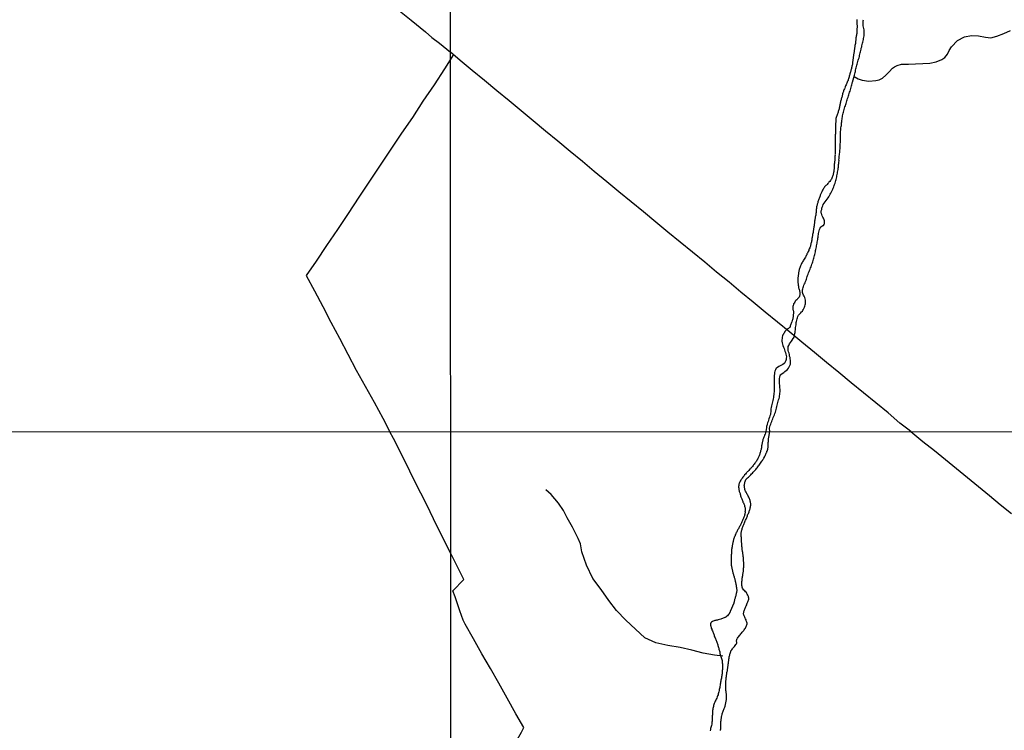
# Model space of a CAD drawing. Units: millimetres. Extents: x 190368 to 195186, y 1654891 to 1660437.
# Drawn here: x 194102 to 194379, y 1655364 to 1655564 of the extents above; entities that cross this region are included whole.
import ezdxf

# ---------------------------------------------------------------- set-up
doc = ezdxf.new("R2010")
doc.units = ezdxf.units.MM
for name, color, linetype in [('V-LOTE', 1, 'Continuous'), ('V-RIO', 71, 'Continuous'), ('V-VALETA', 173, 'Continuous'), ('X-LIMITE_1000', 7, 'Continuous')]:
    doc.layers.add(name, color=color, linetype=linetype)

msp = doc.modelspace()

# ---------------------------------------------------------------- linework, layer by layer
at = {"layer": 'V-LOTE'}
for points in [[(194208.1, 1655567.29), (194212.24, 1655563.98), (194216.29, 1655560.67), (194218.08, 1655559.05), (194220.19, 1655557.52), (194223.33, 1655554.96)], [(194224.14, 1655554.26), (194221.66, 1655550.31), (194218.7, 1655545.74), (194215.57, 1655541.22), (194212.61, 1655536.62), (194209.58, 1655532.22), (194206.58, 1655527.72), (194203.58, 1655523.22), (194200.58, 1655518.7), (194197.58, 1655514.18), (194194.58, 1655509.66), (194191.58, 1655505.14), (194188.5, 1655500.59), (194185.57, 1655496.21), (194182.83, 1655492.22), (194185.18, 1655487.89), (194187.46, 1655483.49), (194189.74, 1655479.09), (194192.11, 1655474.61), (194194.48, 1655470.13), (194196.83, 1655465.65), (194199.35, 1655461.15), (194201.85, 1655456.63), (194204.3, 1655452.11), (194206.26, 1655448.3)], [(194352.54, 1655448.37), (194351.67, 1655449.03), (194349.46, 1655450.77), (194346.11, 1655453.58), (194342.65, 1655456.42), (194339.19, 1655459.26), (194335.77, 1655462.1), (194332.27, 1655464.94), (194328.88, 1655467.78), (194325.46, 1655470.61), (194321.9, 1655473.44), (194318.55, 1655476.25), (194315.11, 1655479.06), (194311.67, 1655481.87), (194308.23, 1655484.68), (194304.83, 1655487.49), (194301.5, 1655490.3), (194298, 1655493.13), (194294.65, 1655495.94), (194291.23, 1655498.75), (194287.79, 1655501.56), (194284.35, 1655504.37), (194280.96, 1655507.21), (194277.48, 1655510.05), (194274, 1655512.89), (194270.52, 1655515.73), (194267.15, 1655518.56), (194263.67, 1655521.4), (194260.38, 1655524.24), (194256.92, 1655527.08), (194253.42, 1655529.92), (194250, 1655532.76), (194246.52, 1655535.62), (194243.15, 1655538.45), (194239.75, 1655541.29), (194236.31, 1655544.13), (194232.87, 1655546.97), (194229.43, 1655549.81), (194226.01, 1655552.65), (194223.33, 1655554.96)], [(194223.41, 1655414.13), (194219.61, 1655421.69), (194216.56, 1655427.95), (194213.43, 1655434.16), (194210.43, 1655440.35), (194207.35, 1655446.46), (194206.26, 1655448.3)], [(194352.54, 1655448.37), (194355.91, 1655445.54), (194359.13, 1655443.06), (194362.22, 1655440.52), (194365.31, 1655437.98), (194368.42, 1655435.44), (194371.53, 1655432.9), (194374.57, 1655430.42), (194377.55, 1655427.88), (194380.73, 1655425.36)], [(194223.93, 1655403.66), (194227.06, 1655406.85), (194224.76, 1655411.27), (194223.41, 1655414.13)], [(194223.45, 1655328.03), (194225.25, 1655331.11), (194227.6, 1655335.22), (194229.84, 1655339.33), (194232.08, 1655343.44), (194234.29, 1655347.53), (194236.5, 1655351.62), (194238.71, 1655355.71), (194240.92, 1655359.8), (194243.22, 1655363.89), (194243.9, 1655365.19), (194241.69, 1655369.02), (194239.23, 1655373.5), (194236.86, 1655377.65), (194234.49, 1655381.8), (194232.12, 1655385.95), (194229.8, 1655390.12), (194227.43, 1655394.27), (194226.86, 1655395.41), (194225.95, 1655398.03), (194224.6, 1655401.89), (194223.93, 1655403.66)]]:
    msp.add_lwpolyline(points, dxfattribs=at)
at = {"layer": 'V-RIO'}
for points in [[(194337.36, 1655564.16), (194337.38, 1655563.91), (194337.38, 1655563.69), (194337.38, 1655563.48), (194337.38, 1655563.22), (194337.38, 1655563.01), (194337.38, 1655562.75), (194337.42, 1655562.5), (194337.42, 1655562.28), (194337.42, 1655562.03), (194337.42, 1655561.81), (194337.38, 1655561.6), (194337.38, 1655561.34), (194337.38, 1655561.13), (194337.34, 1655560.87), (194337.32, 1655560.62), (194337.32, 1655560.4), (194337.32, 1655560.15), (194337.27, 1655559.93), (194337.25, 1655559.72), (194337.21, 1655559.46), (194337.19, 1655559.25), (194337.12, 1655558.99), (194337.12, 1655558.74), (194337.08, 1655558.52), (194337.06, 1655558.27), (194337.02, 1655558.05), (194337.02, 1655557.84), (194336.97, 1655557.58), (194336.95, 1655557.37), (194336.89, 1655557.11), (194336.84, 1655556.86), (194336.82, 1655556.64), (194336.78, 1655556.39), (194336.74, 1655556.17), (194336.72, 1655555.96), (194336.7, 1655555.7), (194336.65, 1655555.49), (194336.59, 1655555.23), (194336.57, 1655554.98), (194336.53, 1655554.76), (194336.48, 1655554.51), (194336.46, 1655554.29), (194336.44, 1655554.08), (194336.4, 1655553.82), (194336.35, 1655553.61), (194336.33, 1655553.35), (194336.31, 1655553.1), (194336.27, 1655552.88), (194336.23, 1655552.63), (194336.22, 1655552.41), (194336.18, 1655552.2), (194336.14, 1655551.98), (194336.12, 1655551.77), (194336.1, 1655551.51), (194336.03, 1655551.26), (194335.99, 1655551.04), (194335.93, 1655550.79), (194335.86, 1655550.57), (194335.82, 1655550.36), (194335.76, 1655550.1), (194335.71, 1655549.89), (194335.63, 1655549.63), (194335.54, 1655549.38), (194335.48, 1655549.16), (194335.41, 1655548.91), (194335.35, 1655548.69), (194335.29, 1655548.48), (194335.22, 1655548.22), (194335.16, 1655548.01), (194335.09, 1655547.75), (194335.09, 1655547.75), (194335.01, 1655547.5), (194334.96, 1655547.28), (194334.88, 1655547.03), (194334.77, 1655546.81), (194334.67, 1655546.51), (194334.56, 1655546.26), (194334.47, 1655546.02), (194334.37, 1655545.74), (194334.22, 1655545.47), (194334.09, 1655545.17), (194333.96, 1655544.87), (194333.85, 1655544.63), (194333.73, 1655544.38), (194333.66, 1655544.16), (194333.6, 1655543.91), (194333.53, 1655543.69), (194333.47, 1655543.48), (194333.38, 1655543.22), (194333.34, 1655543.01), (194333.28, 1655542.75), (194333.21, 1655542.5), (194333.13, 1655542.28), (194333.06, 1655542.03), (194333, 1655541.81), (194332.94, 1655541.6), (194332.87, 1655541.34), (194332.81, 1655541.13), (194332.74, 1655540.87), (194332.7, 1655540.62), (194332.66, 1655540.4), (194332.61, 1655540.15), (194332.57, 1655539.93), (194332.53, 1655539.72), (194332.49, 1655539.46), (194332.4, 1655539.25), (194332.36, 1655538.99), (194332.27, 1655538.74), (194332.23, 1655538.52), (194332.12, 1655538.27), (194332.08, 1655538.05), (194332.02, 1655537.84), (194331.89, 1655537.58), (194331.82, 1655537.37), (194331.76, 1655537.11), (194331.63, 1655536.86), (194331.59, 1655536.6), (194331.57, 1655536.51), (194331.52, 1655536.47), (194331.5, 1655536.39), (194331.5, 1655536.17), (194331.5, 1655535.96), (194331.46, 1655535.7), (194331.46, 1655535.49), (194331.42, 1655535.23), (194331.39, 1655534.98), (194331.37, 1655534.76), (194331.37, 1655534.51), (194331.37, 1655534.29), (194331.37, 1655534.08), (194331.35, 1655533.86), (194331.33, 1655533.65), (194331.33, 1655533.39), (194331.33, 1655533.14), (194331.33, 1655532.92), (194331.35, 1655532.67), (194331.33, 1655532.45), (194331.33, 1655532.24), (194331.33, 1655531.98), (194331.29, 1655531.77), (194331.29, 1655531.51), (194331.29, 1655531.26), (194331.29, 1655531.04), (194331.25, 1655530.79), (194331.25, 1655530.57), (194331.25, 1655530.36), (194331.23, 1655530.1), (194331.25, 1655529.89), (194331.25, 1655529.63), (194331.25, 1655529.38), (194331.29, 1655529.16), (194331.29, 1655528.91), (194331.29, 1655528.69), (194331.29, 1655528.48), (194331.29, 1655528.22), (194331.29, 1655528.01), (194331.29, 1655527.75), (194331.29, 1655527.5), (194331.25, 1655527.28), (194331.23, 1655527.03), (194331.23, 1655526.81), (194331.23, 1655526.6), (194331.23, 1655526.51), (194331.23, 1655526.34), (194331.22, 1655526.13), (194331.23, 1655525.87), (194331.2, 1655525.62), (194331.2, 1655525.4), (194331.2, 1655525.15), (194331.2, 1655524.93), (194331.16, 1655524.72), (194331.16, 1655524.72), (194331.14, 1655524.46), (194331.1, 1655524.25), (194331.08, 1655523.99), (194331.08, 1655523.74), (194331.03, 1655523.52), (194330.99, 1655523.27), (194330.97, 1655523.05), (194330.95, 1655522.84), (194330.95, 1655522.58), (194330.95, 1655522.37), (194330.95, 1655522.11), (194330.93, 1655521.86), (194330.88, 1655521.64), (194330.86, 1655521.39), (194330.82, 1655521.17), (194330.82, 1655520.96), (194330.76, 1655520.74), (194330.69, 1655520.53), (194330.61, 1655520.27), (194330.54, 1655520.02), (194330.46, 1655519.8), (194330.35, 1655519.55), (194330.22, 1655519.29), (194330.09, 1655519.1), (194329.94, 1655518.88), (194329.75, 1655518.65), (194329.54, 1655518.43), (194329.37, 1655518.24), (194329.2, 1655518.03), (194329, 1655517.81), (194328.83, 1655517.6), (194328.66, 1655517.45), (194328.51, 1655517.28), (194328.32, 1655517.09), (194328.19, 1655516.87), (194328.02, 1655516.66), (194327.89, 1655516.43), (194327.74, 1655516.15), (194327.64, 1655515.96), (194327.51, 1655515.74), (194327.42, 1655515.53), (194327.31, 1655515.32), (194327.19, 1655515), (194327.08, 1655514.8), (194327.02, 1655514.55), (194326.93, 1655514.33), (194326.87, 1655514.12), (194326.78, 1655513.86), (194326.67, 1655513.65), (194326.59, 1655513.39), (194326.5, 1655513.14), (194326.44, 1655512.92), (194326.4, 1655512.67), (194326.33, 1655512.45), (194326.27, 1655512.24), (194326.2, 1655511.98), (194326.14, 1655511.77), (194326.08, 1655511.51), (194326.03, 1655511.26), (194326.01, 1655511.04), (194325.95, 1655510.79), (194325.95, 1655510.57), (194325.95, 1655510.36), (194325.9, 1655510.1), (194325.9, 1655509.89), (194325.86, 1655509.63), (194325.82, 1655509.38), (194325.82, 1655509.16), (194325.78, 1655508.91), (194325.69, 1655508.69), (194325.69, 1655508.48), (194325.63, 1655508.22), (194325.56, 1655508.01), (194325.56, 1655507.75), (194325.52, 1655507.5), (194325.48, 1655507.28), (194325.48, 1655507.03), (194325.43, 1655506.81), (194325.39, 1655506.6), (194325.35, 1655506.34), (194325.35, 1655506.13), (194325.29, 1655505.87), (194325.26, 1655505.62), (194325.22, 1655505.4), (194325.22, 1655505.15), (194325.16, 1655504.93), (194325.14, 1655504.72), (194325.09, 1655504.46), (194325.07, 1655504.25), (194325.01, 1655503.99), (194324.96, 1655503.74), (194324.92, 1655503.52), (194324.88, 1655503.27), (194324.84, 1655503.05), (194324.79, 1655502.84), (194324.77, 1655502.58), (194324.71, 1655502.37), (194324.71, 1655502.11), (194324.67, 1655501.86), (194324.62, 1655501.64), (194324.62, 1655501.64), (194324.56, 1655501.39), (194324.49, 1655501.17), (194324.47, 1655500.96), (194324.37, 1655500.7), (194324.32, 1655500.49), (194324.24, 1655500.23), (194324.13, 1655499.98), (194324.02, 1655499.67), (194323.92, 1655499.46), (194323.85, 1655499.25), (194323.73, 1655498.99), (194323.6, 1655498.74), (194323.47, 1655498.45), (194323.36, 1655498.27), (194323.28, 1655498.05), (194323.15, 1655497.84), (194323.02, 1655497.58), (194322.91, 1655497.37), (194322.74, 1655497.05), (194322.59, 1655496.81), (194322.4, 1655496.53), (194322.25, 1655496.3), (194322.12, 1655496.06), (194322, 1655495.87), (194321.84, 1655495.62), (194321.72, 1655495.31), (194321.61, 1655495.1), (194321.53, 1655494.89), (194321.44, 1655494.63), (194321.33, 1655494.38), (194321.25, 1655494.16), (194321.2, 1655493.91), (194321.14, 1655493.69), (194321.12, 1655493.48), (194321.06, 1655493.22), (194321.03, 1655493.01), (194320.99, 1655492.75), (194320.95, 1655492.5), (194320.9, 1655492.28), (194320.86, 1655492.03), (194320.86, 1655491.81), (194320.84, 1655491.6), (194320.82, 1655491.34), (194320.8, 1655491.13), (194320.8, 1655490.87), (194320.82, 1655490.62), (194320.82, 1655490.4), (194320.84, 1655490.15), (194320.86, 1655489.93), (194320.86, 1655489.72), (194320.9, 1655489.46), (194320.95, 1655489.25), (194320.99, 1655488.99), (194321.03, 1655488.74), (194321.12, 1655488.52), (194321.16, 1655488.27), (194321.25, 1655488.05), (194321.29, 1655487.84), (194321.37, 1655487.62), (194321.37, 1655487.41), (194321.37, 1655487.2), (194321.37, 1655486.94), (194321.35, 1655486.73), (194321.31, 1655486.45), (194321.29, 1655486.41), (194321.16, 1655486.15), (194321.01, 1655485.96), (194320.84, 1655485.74), (194320.75, 1655485.63), (194320.65, 1655485.51), (194320.5, 1655485.38), (194320.26, 1655485.16), (194320.07, 1655484.97), (194319.92, 1655484.74), (194319.75, 1655484.44), (194319.62, 1655484.25), (194319.56, 1655483.99), (194319.49, 1655483.74), (194319.43, 1655483.52), (194319.37, 1655483.27), (194319.37, 1655483.05), (194319.39, 1655482.84), (194319.41, 1655482.71), (194319.43, 1655482.62), (194319.47, 1655482.5), (194319.47, 1655482.41), (194319.54, 1655482.15), (194319.54, 1655481.9), (194319.54, 1655481.68), (194319.54, 1655481.43), (194319.49, 1655481.21), (194319.49, 1655481), (194319.49, 1655480.74), (194319.47, 1655480.53), (194319.41, 1655480.27), (194319.41, 1655480.02), (194319.32, 1655479.8), (194319.24, 1655479.55), (194319.11, 1655479.23), (194318.98, 1655478.99), (194318.98, 1655478.99), (194318.9, 1655478.74), (194318.81, 1655478.52), (194318.77, 1655478.27), (194318.68, 1655478.05), (194318.64, 1655477.9), (194318.64, 1655477.82), (194318.58, 1655477.73), (194318.51, 1655477.64), (194318.38, 1655477.54), (194318.38, 1655477.51), (194318.28, 1655477.41), (194318.16, 1655477.31), (194317.84, 1655477.09), (194317.17, 1655476.43), (194316.93, 1655476.04), (194316.76, 1655475.81), (194316.76, 1655475.72), (194316.7, 1655475.66), (194316.57, 1655475.53), (194316.46, 1655475.27), (194316.37, 1655474.89), (194316.37, 1655474.5), (194316.33, 1655474.12), (194316.35, 1655473.74), (194316.39, 1655473.31), (194316.46, 1655472.92), (194316.57, 1655472.54), (194316.8, 1655472.11), (194316.93, 1655471.73), (194317.06, 1655471.34), (194317.19, 1655470.96), (194317.31, 1655470.57), (194317.44, 1655470.15), (194317.53, 1655469.76), (194317.57, 1655469.38), (194317.55, 1655468.95), (194317.53, 1655468.82), (194317.49, 1655468.56), (194317.44, 1655468.5), (194317.44, 1655468.41), (194317.44, 1655468.24), (194317.38, 1655468.2), (194317.38, 1655468.18), (194317.19, 1655467.8), (194317.12, 1655467.64), (194316.95, 1655467.47), (194316.57, 1655467.17), (194316.23, 1655467), (194315.82, 1655466.83), (194315.46, 1655466.64), (194315.11, 1655466.4), (194314.86, 1655466.23), (194314.73, 1655466.13), (194314.49, 1655465.74), (194314.35, 1655465.36), (194314.28, 1655464.97), (194314.22, 1655464.55), (194314.18, 1655464.16), (194314.15, 1655463.78), (194314.17, 1655463.39), (194314.18, 1655463.01), (194314.15, 1655462.62), (194314.13, 1655462.24), (194314.11, 1655461.86), (194314.11, 1655461.43), (194314.11, 1655461.04), (194314.13, 1655460.66), (194314.13, 1655460.27), (194314.13, 1655459.89), (194314.13, 1655459.5), (194314.07, 1655459.12), (194314.05, 1655458.74), (194313.96, 1655458.31), (194313.94, 1655457.92), (194313.83, 1655457.54), (194313.79, 1655457.11), (194313.7, 1655456.73), (194313.62, 1655456.34), (194313.51, 1655455.96), (194313.43, 1655455.57), (194313.32, 1655455.15), (194313.23, 1655454.76), (194313.21, 1655454.38), (194313.19, 1655453.95), (194313.15, 1655453.56), (194313.08, 1655453.18), (194312.96, 1655452.75), (194312.81, 1655452.37), (194312.7, 1655451.98), (194312.57, 1655451.6), (194312.47, 1655451.21), (194312.32, 1655450.79), (194312.17, 1655450.4), (194312.08, 1655450.02), (194312.08, 1655449.93), (194312.04, 1655449.84), (194312.04, 1655449.72), (194312.02, 1655449.63), (194312.04, 1655449.55), (194311.83, 1655448.35), (194311.6, 1655447.62), (194311.57, 1655447.53), (194311.55, 1655447.45), (194311.5, 1655447.43), (194311.48, 1655447.39), (194311.42, 1655447.17), (194311.33, 1655446.96), (194311.25, 1655446.75), (194311.16, 1655446.53), (194311.1, 1655446.32), (194311.01, 1655446.11), (194310.95, 1655445.89), (194310.88, 1655445.68), (194310.84, 1655445.47), (194310.8, 1655445.25), (194310.76, 1655445.04), (194310.71, 1655444.83), (194310.67, 1655444.61), (194310.63, 1655444.4), (194310.63, 1655444.19), (194310.61, 1655443.97), (194310.57, 1655443.76), (194310.5, 1655443.55), (194310.48, 1655443.33), (194310.42, 1655443.12), (194310.35, 1655442.91), (194310.29, 1655442.69), (194310.22, 1655442.44), (194310.16, 1655442.23), (194310.1, 1655442.01), (194310.03, 1655441.8), (194309.97, 1655441.59), (194309.86, 1655441.37), (194309.78, 1655441.16), (194309.67, 1655440.95), (194309.58, 1655440.73), (194309.52, 1655440.62), (194309.48, 1655440.56), (194309.46, 1655440.52), (194309.33, 1655440.31), (194309.16, 1655440.09), (194309.01, 1655439.88), (194308.88, 1655439.67), (194308.73, 1655439.47), (194308.54, 1655439.24), (194308.37, 1655438.98), (194308.22, 1655438.79), (194308.05, 1655438.53), (194307.84, 1655438.32), (194307.62, 1655438.09), (194307.47, 1655437.91), (194307.26, 1655437.68), (194307, 1655437.4), (194306.79, 1655437.19), (194306.62, 1655437.02), (194306.49, 1655436.85), (194306.3, 1655436.66), (194306.11, 1655436.42), (194305.87, 1655436.17), (194305.7, 1655435.95), (194305.55, 1655435.78), (194305.36, 1655435.53), (194305.21, 1655435.31), (194305.06, 1655435.1), (194304.93, 1655434.89), (194304.76, 1655434.67), (194304.64, 1655434.46), (194304.51, 1655434.25), (194304.42, 1655434.03), (194304.32, 1655433.82), (194304.27, 1655433.61), (194304.25, 1655433.39), (194304.23, 1655433.18), (194304.19, 1655432.97), (194304.19, 1655432.75), (194304.21, 1655432.5), (194304.23, 1655432.24), (194304.25, 1655432.03), (194304.29, 1655431.82), (194304.36, 1655431.56), (194304.44, 1655431.35), (194304.49, 1655431.13), (194304.57, 1655430.92), (194304.61, 1655430.71), (194304.66, 1655430.62), (194304.68, 1655430.49), (194304.74, 1655430.28), (194304.83, 1655430.07), (194304.89, 1655429.85), (194304.98, 1655429.64), (194305.06, 1655429.45), (194305.13, 1655429.17), (194305.23, 1655428.96), (194305.32, 1655428.75), (194305.4, 1655428.53), (194305.51, 1655428.34), (194305.62, 1655428.06), (194305.7, 1655427.85), (194305.79, 1655427.72), (194305.79, 1655427.59), (194305.79, 1655427.59), (194305.87, 1655427.38), (194305.94, 1655427.12), (194305.98, 1655426.91), (194305.98, 1655426.7), (194306.02, 1655426.44), (194306.02, 1655426.23), (194305.98, 1655426.01), (194305.96, 1655425.76), (194305.98, 1655425.69), (194305.98, 1655425.55), (194305.96, 1655425.33), (194305.94, 1655425.12), (194305.87, 1655424.91), (194305.81, 1655424.69), (194305.75, 1655424.48), (194305.66, 1655424.27), (194305.57, 1655424.05), (194305.49, 1655423.84), (194305.38, 1655423.63), (194305.3, 1655423.41), (194305.19, 1655423.2), (194305.11, 1655422.99), (194304.98, 1655422.77), (194304.89, 1655422.56), (194304.78, 1655422.35), (194304.68, 1655422.13), (194304.57, 1655421.92), (194304.47, 1655421.71), (194304.34, 1655421.49), (194304.23, 1655421.28), (194304.12, 1655421.07), (194303.97, 1655420.85), (194303.87, 1655420.64), (194303.76, 1655420.43), (194303.74, 1655420.36), (194303.72, 1655420.3), (194303.68, 1655420.21), (194303.57, 1655420), (194303.44, 1655419.79), (194303.36, 1655419.57), (194303.25, 1655419.36), (194303.19, 1655419.15), (194303.08, 1655418.93), (194302.97, 1655418.72), (194302.93, 1655418.51), (194302.84, 1655418.29), (194302.78, 1655418.08), (194302.72, 1655417.87), (194302.67, 1655417.65), (194302.61, 1655417.44), (194302.57, 1655417.23), (194302.52, 1655417.01), (194302.46, 1655416.8), (194302.44, 1655416.59), (194302.4, 1655416.37), (194302.35, 1655416.16), (194302.33, 1655415.95), (194302.29, 1655415.73), (194302.27, 1655415.48), (194302.25, 1655415.48), (194302.2, 1655415.27), (194302.2, 1655415.05), (194302.18, 1655414.84), (194302.16, 1655414.63), (194302.16, 1655414.41), (194302.16, 1655414.2), (194302.14, 1655413.99), (194302.12, 1655413.77), (194302.12, 1655413.56), (194302.12, 1655413.35), (194302.1, 1655413.13), (194302.08, 1655412.92), (194302.08, 1655412.71), (194302.08, 1655412.49), (194302.08, 1655412.28), (194302.08, 1655412.07), (194302.05, 1655411.85), (194302.05, 1655411.64), (194302.08, 1655411.43), (194302.08, 1655411.21), (194302.1, 1655411), (194302.12, 1655410.79), (194302.14, 1655410.57), (194302.18, 1655410.36), (194302.25, 1655410.15), (194302.29, 1655409.93), (194302.33, 1655409.72), (194302.4, 1655409.51), (194302.44, 1655409.29), (194302.5, 1655409.08), (194302.57, 1655408.87), (194302.59, 1655408.65), (194302.65, 1655408.44), (194302.72, 1655408.23), (194302.78, 1655408.01), (194302.84, 1655407.8), (194302.91, 1655407.59), (194302.97, 1655407.37), (194303.04, 1655407.16), (194303.08, 1655406.95), (194303.08, 1655406.95), (194303.14, 1655406.73), (194303.21, 1655406.52), (194303.25, 1655406.31), (194303.29, 1655406.09), (194303.33, 1655405.88), (194303.38, 1655405.67), (194303.42, 1655405.45), (194303.46, 1655405.24), (194303.48, 1655405.03), (194303.53, 1655404.81), (194303.59, 1655404.6), (194303.59, 1655404.39), (194303.59, 1655404.17), (194303.63, 1655403.96), (194303.65, 1655403.75), (194303.65, 1655403.68), (194303.63, 1655403.53), (194303.61, 1655403.32), (194303.57, 1655403.11), (194303.53, 1655402.89), (194303.48, 1655402.68), (194303.42, 1655402.47), (194303.38, 1655402.25), (194303.29, 1655402), (194303.23, 1655401.79), (194303.19, 1655401.57), (194303.14, 1655401.36), (194303.06, 1655401.15), (194303.02, 1655400.93), (194302.93, 1655400.72), (194302.89, 1655400.51), (194302.82, 1655400.29), (194302.8, 1655400.25), (194302.8, 1655400.12), (194301.85, 1655397.77), (194301.84, 1655397.73), (194301.74, 1655397.56), (194301.69, 1655397.52), (194301.67, 1655397.45), (194301.63, 1655397.37), (194301.56, 1655397.31), (194301.54, 1655397.26), (194301.48, 1655397.11), (194301.39, 1655397.05), (194301.35, 1655397), (194301.2, 1655396.84), (194301.01, 1655396.62), (194300.78, 1655396.41), (194300.57, 1655396.23), (194300.5, 1655396.22), (194300.5, 1655396.17), (194300.35, 1655396.13), (194300.1, 1655396), (194299.84, 1655395.92), (194299.63, 1655395.83), (194299.37, 1655395.72), (194299.18, 1655395.62), (194298.82, 1655395.53), (194298.48, 1655395.45), (194298.26, 1655395.4), (194298.01, 1655395.36), (194297.79, 1655395.32), (194297.54, 1655395.28), (194297.28, 1655395.19), (194297.07, 1655395.11), (194296.81, 1655394.98), (194296.6, 1655394.85), (194296.41, 1655394.64), (194296.36, 1655394.64), (194296.32, 1655394.36), (194296.28, 1655394.15), (194296.3, 1655393.89), (194296.3, 1655393.76), (194296.34, 1655393.76), (194296.38, 1655393.64), (194296.45, 1655393.38), (194296.51, 1655393.13), (194296.64, 1655392.87), (194296.7, 1655392.66), (194296.81, 1655392.4), (194296.92, 1655392.14), (194297.02, 1655391.89), (194297.11, 1655391.63), (194297.19, 1655391.42), (194297.28, 1655391.16), (194297.36, 1655390.91), (194297.45, 1655390.69), (194297.56, 1655390.44), (194297.66, 1655390.18), (194297.79, 1655389.93), (194297.9, 1655389.67), (194297.96, 1655389.46), (194298.04, 1655389.2), (194298.15, 1655388.94), (194298.22, 1655388.69), (194298.3, 1655388.43), (194298.37, 1655388.22), (194298.47, 1655387.96), (194298.54, 1655387.71), (194298.6, 1655387.49), (194298.6, 1655387.49), (194298.66, 1655387.24), (194298.73, 1655386.98), (194298.79, 1655386.73), (194298.86, 1655386.47), (194298.9, 1655386.26), (194298.94, 1655386), (194299.03, 1655385.75), (194299.55, 1655384.02), (194299.56, 1655383.78), (194299.56, 1655383.7), (194299.6, 1655383.4), (194299.65, 1655383.1), (194299.67, 1655382.76), (194299.69, 1655382.46), (194299.69, 1655382.12), (194299.65, 1655381.82), (194299.65, 1655381.52), (194299.6, 1655381.22), (194299.6, 1655380.93), (194299.58, 1655380.63), (194299.52, 1655380.33), (194299.47, 1655380.03), (194299.45, 1655379.73), (194299.39, 1655379.43), (194299.35, 1655379.13), (194299.3, 1655378.83), (194299.22, 1655378.54), (194299.2, 1655378.28), (194299.13, 1655377.98), (194299.07, 1655377.68), (194299.01, 1655377.38), (194298.99, 1655377.09), (194298.92, 1655376.79), (194298.88, 1655376.49), (194298.83, 1655376.19), (194298.75, 1655375.89), (194298.69, 1655375.59), (194298.6, 1655375.29), (194298.54, 1655375), (194298.47, 1655374.7), (194298.39, 1655374.4), (194298.26, 1655374.1), (194298.17, 1655373.8), (194298.04, 1655373.5), (194297.92, 1655373.2), (194297.75, 1655372.91), (194297.6, 1655372.61), (194297.47, 1655372.31), (194297.36, 1655372.01), (194297.23, 1655371.71), (194297.17, 1655371.41), (194297.13, 1655371.11), (194297.04, 1655370.82), (194296.98, 1655370.56), (194296.94, 1655370.26), (194296.87, 1655369.96), (194296.85, 1655369.66), (194296.81, 1655369.36), (194296.81, 1655369.07), (194296.81, 1655368.77), (194296.76, 1655368.47), (194296.76, 1655368.17), (194296.76, 1655367.87), (194296.74, 1655367.57), (194296.74, 1655367.27), (194296.72, 1655366.98), (194296.7, 1655366.72), (194296.68, 1655366.42), (194296.62, 1655366.12), (194296.57, 1655365.82), (194296.49, 1655365.53), (194296.42, 1655365.23), (194296.32, 1655364.93), (194296.25, 1655364.63), (194296.19, 1655364.33)], [(194299.13, 1655364.37), (194299.13, 1655364.59), (194299.18, 1655364.84), (194299.18, 1655365.06), (194299.18, 1655365.06), (194299.18, 1655365.31), (194299.18, 1655365.57), (194299.18, 1655365.78), (194299.18, 1655366.04), (194299.2, 1655366.25), (194299.2, 1655366.46), (194299.2, 1655366.72), (194299.22, 1655366.93), (194299.24, 1655367.15), (194299.28, 1655367.4), (194299.3, 1655367.62), (194299.37, 1655367.87), (194299.41, 1655368.13), (194299.39, 1655368.34), (194299.47, 1655368.55), (194299.52, 1655368.85), (194299.6, 1655369.07), (194299.67, 1655369.32), (194299.75, 1655369.54), (194299.86, 1655369.79), (194299.92, 1655370.05), (194300.01, 1655370.26), (194300.11, 1655370.52), (194300.2, 1655370.73), (194300.28, 1655370.94), (194300.37, 1655371.2), (194300.41, 1655371.41), (194300.5, 1655371.63), (194300.54, 1655371.88), (194300.6, 1655372.09), (194300.63, 1655372.31), (194300.67, 1655372.56), (194300.69, 1655372.78), (194300.73, 1655373.03), (194300.75, 1655373.29), (194300.75, 1655373.5), (194300.77, 1655373.76), (194300.75, 1655373.97), (194300.75, 1655374.19), (194300.75, 1655374.44), (194300.73, 1655374.65), (194300.69, 1655374.87), (194300.67, 1655375.12), (194300.65, 1655375.34), (194300.63, 1655375.59), (194300.63, 1655375.85), (194300.6, 1655376.06), (194300.58, 1655376.32), (194300.58, 1655376.53), (194300.58, 1655376.74), (194300.56, 1655377), (194300.56, 1655377.21), (194300.56, 1655377.43), (194300.58, 1655377.68), (194300.6, 1655377.9), (194300.58, 1655378.15), (194300.63, 1655378.41), (194300.65, 1655378.62), (194300.65, 1655378.88), (194300.69, 1655379.09), (194300.71, 1655379.3), (194300.75, 1655379.56), (194300.77, 1655379.77), (194300.82, 1655379.99), (194300.84, 1655380.24), (194300.88, 1655380.46), (194300.9, 1655380.71), (194300.97, 1655380.97), (194301.01, 1655381.18), (194301.03, 1655381.44), (194301.07, 1655381.65), (194301.1, 1655381.75), (194301.14, 1655381.86), (194301.16, 1655382.12), (194301.18, 1655382.33), (194301.2, 1655382.55), (194301.22, 1655382.8), (194301.24, 1655383.02), (194301.31, 1655383.27), (194301.35, 1655383.53), (194301.37, 1655383.74), (194301.39, 1655384), (194301.41, 1655384.21), (194301.46, 1655384.42), (194301.5, 1655384.68), (194301.54, 1655384.89), (194301.56, 1655385.11), (194301.63, 1655385.36), (194301.67, 1655385.57), (194301.69, 1655385.79), (194301.76, 1655386.04), (194301.97, 1655386.6), (194301.97, 1655386.66), (194302.01, 1655386.77), (194302.12, 1655386.81), (194302.12, 1655386.9), (194302.18, 1655386.94), (194302.2, 1655386.96), (194302.23, 1655387), (194302.25, 1655387.03), (194302.25, 1655387.03), (194302.42, 1655387.28), (194302.59, 1655387.47), (194302.8, 1655387.75), (194303.02, 1655387.98), (194303.21, 1655388.26), (194303.42, 1655388.52), (194303.57, 1655388.73), (194303.59, 1655388.86), (194303.63, 1655388.94), (194303.63, 1655389.2), (194303.61, 1655389.41), (194303.61, 1655389.63), (194303.63, 1655389.88), (194303.68, 1655389.99), (194303.7, 1655390.01), (194303.74, 1655390.1), (194303.87, 1655390.35), (194304.04, 1655390.61), (194304.21, 1655390.82), (194304.42, 1655391.08), (194304.61, 1655391.29), (194304.81, 1655391.5), (194305.02, 1655391.76), (194305.21, 1655391.97), (194305.4, 1655392.19), (194305.6, 1655392.44), (194305.75, 1655392.66), (194305.89, 1655392.91), (194306.09, 1655393.17), (194306.21, 1655393.38), (194306.34, 1655393.64), (194306.41, 1655393.85), (194306.49, 1655394.06), (194306.53, 1655394.32), (194306.53, 1655394.53), (194306.53, 1655394.64), (194306.47, 1655394.75), (194306.49, 1655394.83), (194306.45, 1655394.83), (194306.41, 1655395), (194306.32, 1655395.22), (194306.26, 1655395.47), (194306.15, 1655395.73), (194306.06, 1655395.94), (194305.92, 1655396.2), (194305.81, 1655396.41), (194305.7, 1655396.62), (194305.62, 1655396.88), (194305.57, 1655397.09), (194305.57, 1655397.31), (194305.62, 1655397.56), (194305.68, 1655397.78), (194305.75, 1655398.03), (194305.85, 1655398.29), (194305.94, 1655398.5), (194306.02, 1655398.76), (194306.13, 1655398.97), (194306.24, 1655399.18), (194306.34, 1655399.44), (194306.45, 1655399.65), (194306.51, 1655399.87), (194306.62, 1655400.12), (194306.7, 1655400.33), (194306.79, 1655400.55), (194306.87, 1655400.8), (194306.94, 1655401.02), (194307, 1655401.27), (194307, 1655401.53), (194307, 1655401.74), (194306.96, 1655401.78), (194306.94, 1655401.93), (194306.92, 1655402), (194306.83, 1655402.21), (194306.75, 1655402.42), (194306.6, 1655402.68), (194306.49, 1655402.89), (194306.36, 1655403.11), (194306.15, 1655403.34), (194305.89, 1655403.6), (194305.66, 1655403.83), (194305.47, 1655404.07), (194305.3, 1655404.39), (194305.19, 1655404.64), (194305.13, 1655404.86), (194305.06, 1655405.11), (194305.04, 1655405.37), (194305.06, 1655405.58), (194305.06, 1655405.84), (194305.08, 1655406.05), (194305.11, 1655406.26), (194305.13, 1655406.52), (194305.15, 1655406.73), (194305.19, 1655406.95), (194305.21, 1655407.2), (194305.25, 1655407.42), (194305.28, 1655407.67), (194305.34, 1655407.93), (194305.36, 1655408.14), (194305.4, 1655408.4), (194305.47, 1655408.61), (194305.47, 1655408.61), (194305.47, 1655408.82), (194305.51, 1655409.08), (194305.55, 1655409.29), (194305.55, 1655409.51), (194305.55, 1655409.76), (194305.55, 1655409.98), (194305.6, 1655410.23), (194305.6, 1655410.49), (194305.6, 1655410.7), (194305.6, 1655410.96), (194305.6, 1655411.17), (194305.6, 1655411.38), (194305.6, 1655411.64), (194305.58, 1655411.85), (194305.55, 1655412.07), (194305.55, 1655412.32), (194305.55, 1655412.53), (194305.53, 1655412.75), (194305.53, 1655413), (194305.49, 1655413.22), (194305.47, 1655413.47), (194305.42, 1655413.73), (194305.4, 1655413.94), (194305.36, 1655414.2), (194305.34, 1655414.41), (194305.3, 1655414.63), (194305.23, 1655414.88), (194305.21, 1655415.09), (194305.19, 1655415.31), (194305.15, 1655415.56), (194305.13, 1655415.78), (194305.11, 1655416.03), (194305.08, 1655416.29), (194305.08, 1655416.5), (194305.04, 1655416.76), (194305.04, 1655416.97), (194305.02, 1655417.18), (194305.02, 1655417.44), (194304.98, 1655417.65), (194304.98, 1655417.87), (194304.96, 1655418.12), (194304.96, 1655418.34), (194304.94, 1655418.59), (194304.89, 1655418.85), (194304.87, 1655419.06), (194304.85, 1655419.32), (194304.87, 1655419.53), (194304.87, 1655419.74), (194304.91, 1655420), (194304.96, 1655420.21), (194305, 1655420.43), (194305.04, 1655420.68), (194305.13, 1655420.9), (194305.21, 1655421.15), (194305.3, 1655421.41), (194305.38, 1655421.62), (194305.49, 1655421.88), (194305.55, 1655422.09), (194305.66, 1655422.3), (194305.77, 1655422.56), (194305.85, 1655422.77), (194305.94, 1655422.99), (194306.06, 1655423.24), (194306.15, 1655423.46), (194306.28, 1655423.71), (194306.36, 1655423.97), (194306.45, 1655424.18), (194306.56, 1655424.44), (194306.64, 1655424.65), (194306.7, 1655424.86), (194306.79, 1655425.12), (194306.92, 1655425.33), (194307, 1655425.55), (194307.13, 1655425.8), (194307.17, 1655426.01), (194307.26, 1655426.23), (194307.34, 1655426.48), (194307.39, 1655426.7), (194307.45, 1655426.95), (194307.49, 1655427.21), (194307.51, 1655427.42), (194307.56, 1655427.68), (194307.56, 1655427.89), (194307.56, 1655428.11), (194307.51, 1655428.36), (194307.49, 1655428.57), (194307.45, 1655428.79), (194307.39, 1655429.04), (194307.32, 1655429.26), (194307.22, 1655429.51), (194307.11, 1655429.77), (194307, 1655429.98), (194306.87, 1655430.24), (194306.75, 1655430.45), (194306.62, 1655430.66), (194306.49, 1655430.92), (194306.36, 1655431.13), (194306.26, 1655431.35), (194306.15, 1655431.6), (194306.04, 1655431.82), (194306.04, 1655431.82), (194305.96, 1655432.07), (194305.89, 1655432.33), (194305.85, 1655432.54), (194305.79, 1655432.8), (194305.79, 1655433.01), (194305.77, 1655433.22), (194305.79, 1655433.48), (194305.83, 1655433.69), (194305.89, 1655433.91), (194305.94, 1655434.16), (194305.98, 1655434.38), (194306.11, 1655434.63), (194306.24, 1655434.89), (194306.28, 1655434.97), (194306.36, 1655435.01), (194306.41, 1655435.06), (194306.43, 1655435.08), (194306.68, 1655435.35), (194306.92, 1655435.59), (194307.2, 1655435.85), (194307.39, 1655436.06), (194307.56, 1655436.23), (194307.81, 1655436.51), (194308.05, 1655436.72), (194308.24, 1655436.96), (194308.5, 1655437.21), (194308.73, 1655437.47), (194308.99, 1655437.72), (194309.24, 1655438), (194309.39, 1655438.22), (194309.58, 1655438.43), (194309.8, 1655438.73), (194309.97, 1655438.94), (194310.14, 1655439.17), (194310.35, 1655439.47), (194310.52, 1655439.75), (194310.67, 1655440.01), (194310.84, 1655440.22), (194311.01, 1655440.48), (194311.14, 1655440.69), (194311.23, 1655440.9), (194311.4, 1655441.16), (194311.48, 1655441.37), (194311.61, 1655441.59), (194311.74, 1655441.84), (194311.82, 1655442.05), (194311.93, 1655442.27), (194311.95, 1655442.33), (194311.99, 1655442.48), (194312.02, 1655442.52), (194312.08, 1655442.58), (194312.12, 1655442.74), (194312.14, 1655442.82), (194312.16, 1655442.84), (194312.16, 1655442.93), (194312.21, 1655442.95), (194312.25, 1655442.99), (194312.29, 1655443.25), (194312.34, 1655443.33), (194312.36, 1655443.39), (194312.38, 1655443.46), (194312.42, 1655443.72), (194312.44, 1655443.93), (194312.49, 1655444.14), (194312.49, 1655444.4), (194312.49, 1655444.61), (194312.49, 1655444.83), (194312.51, 1655445.08), (194312.51, 1655445.3), (194312.55, 1655445.55), (194312.55, 1655445.81), (194312.57, 1655446.02), (194312.59, 1655446.28), (194312.61, 1655446.49), (194312.63, 1655446.7), (194312.65, 1655446.82), (194312.91, 1655448.35), (194312.85, 1655449.33), (194312.96, 1655449.72), (194313.06, 1655450.06), (194313.21, 1655450.44), (194313.34, 1655450.83), (194313.47, 1655451.21), (194313.62, 1655451.6), (194313.75, 1655451.94), (194313.92, 1655452.33), (194314.09, 1655452.71), (194314.22, 1655453.09), (194314.37, 1655453.48), (194314.49, 1655453.82), (194314.6, 1655454.21), (194314.71, 1655454.59), (194314.77, 1655454.97), (194314.88, 1655455.36), (194314.96, 1655455.74), (194315.07, 1655456.13), (194315.2, 1655456.51), (194315.31, 1655456.86), (194315.41, 1655457.24), (194315.54, 1655457.62), (194315.54, 1655457.62), (194315.61, 1655458.01), (194315.67, 1655458.39), (194315.71, 1655458.74), (194315.73, 1655459.12), (194315.8, 1655459.5), (194315.8, 1655459.89), (194315.8, 1655460.27), (194315.78, 1655460.66), (194315.73, 1655461.04), (194315.71, 1655461.43), (194315.65, 1655461.81), (194315.61, 1655462.2), (194315.61, 1655462.54), (194315.63, 1655462.92), (194315.67, 1655463.31), (194315.76, 1655463.69), (194315.84, 1655464.08), (194315.9, 1655464.21), (194315.95, 1655464.21), (194315.97, 1655464.39), (194316.03, 1655464.39), (194316.06, 1655464.44), (194316.44, 1655464.69), (194316.83, 1655464.93), (194317.17, 1655465.21), (194317.49, 1655465.51), (194317.89, 1655465.83), (194318.17, 1655466.17), (194318.41, 1655466.56), (194318.58, 1655466.9), (194318.71, 1655467.28), (194318.75, 1655467.51), (194318.77, 1655467.67), (194318.77, 1655468.05), (194318.73, 1655468.44), (194318.64, 1655468.82), (194318.6, 1655469.21), (194318.49, 1655469.59), (194318.43, 1655469.97), (194318.34, 1655470.36), (194318.21, 1655470.74), (194318.1, 1655471.13), (194318.04, 1655471.51), (194318.04, 1655471.86), (194318.11, 1655472.24), (194318.23, 1655472.58), (194318.43, 1655472.97), (194318.7, 1655473.37), (194319.05, 1655473.8), (194319.22, 1655474.01), (194319.3, 1655474.14), (194319.34, 1655474.19), (194319.78, 1655474.89), (194319.99, 1655475.87), (194320.05, 1655476.21), (194320.07, 1655476.56), (194320.12, 1655476.9), (194320.18, 1655477.24), (194320.18, 1655477.62), (194320.24, 1655477.97), (194320.29, 1655478.31), (194320.31, 1655478.65), (194320.37, 1655478.99), (194320.43, 1655479.33), (194320.48, 1655479.68), (194320.59, 1655480.02), (194320.69, 1655480.36), (194320.78, 1655480.7), (194321.01, 1655481.06), (194321.37, 1655481.43), (194321.61, 1655481.71), (194321.86, 1655481.96), (194322, 1655482.09), (194322.16, 1655482.21), (194322.15, 1655482.24), (194322.34, 1655482.58), (194322.49, 1655482.92), (194322.64, 1655483.27), (194322.79, 1655483.61), (194322.85, 1655483.95), (194322.91, 1655484.29), (194322.91, 1655484.63), (194322.94, 1655484.98), (194322.96, 1655485.1), (194322.96, 1655485.29), (194322.96, 1655485.32), (194322.85, 1655485.66), (194322.74, 1655486), (194322.53, 1655486.39), (194322.38, 1655486.73), (194322.23, 1655487.11), (194322.21, 1655487.17), (194322.19, 1655487.2), (194322.14, 1655487.33), (194322.14, 1655487.45), (194322.14, 1655487.8), (194322.14, 1655488.14), (194322.19, 1655488.48), (194322.27, 1655488.82), (194322.38, 1655489.16), (194322.38, 1655489.16), (194322.51, 1655489.51), (194322.68, 1655489.85), (194322.85, 1655490.19), (194322.98, 1655490.53), (194323.13, 1655490.87), (194323.22, 1655491.21), (194323.32, 1655491.56), (194323.45, 1655491.9), (194323.53, 1655492.24), (194323.71, 1655492.62), (194323.83, 1655492.97), (194323.96, 1655493.31), (194324.11, 1655493.65), (194324.24, 1655493.99), (194324.39, 1655494.33), (194324.52, 1655494.68), (194324.65, 1655495.02), (194324.75, 1655495.36), (194324.88, 1655495.74), (194324.99, 1655496.09), (194325.09, 1655496.43), (194325.2, 1655496.77), (194325.31, 1655497.11), (194325.39, 1655497.45), (194325.52, 1655497.8), (194325.59, 1655498.14), (194325.65, 1655498.48), (194325.71, 1655498.86), (194325.78, 1655499.21), (194325.86, 1655499.55), (194325.93, 1655499.89), (194325.99, 1655500.23), (194326.03, 1655500.57), (194326.12, 1655500.92), (194326.18, 1655501.26), (194326.25, 1655501.6), (194326.31, 1655501.98), (194326.37, 1655502.33), (194326.44, 1655502.67), (194326.5, 1655503.01), (194326.53, 1655503.35), (194326.59, 1655503.69), (194326.63, 1655504.04), (194326.7, 1655504.38), (194326.76, 1655504.72), (194326.87, 1655505.1), (194327.02, 1655505.53), (194327.1, 1655505.66), (194327.15, 1655505.74), (194327.21, 1655505.81), (194327.23, 1655505.85), (194327.55, 1655506.06), (194327.59, 1655506.08), (194327.7, 1655506.12), (194327.83, 1655506.21), (194327.92, 1655506.21), (194327.96, 1655506.3), (194328.07, 1655506.34), (194328.13, 1655506.51), (194328.15, 1655506.51), (194328.17, 1655506.62), (194328.26, 1655506.68), (194328.26, 1655506.86), (194328.3, 1655506.9), (194328.3, 1655507.02), (194328.32, 1655507.2), (194328.3, 1655507.54), (194328.17, 1655507.88), (194328, 1655508.27), (194327.83, 1655508.61), (194327.66, 1655508.99), (194327.51, 1655509.33), (194327.42, 1655509.68), (194327.38, 1655509.76), (194327.36, 1655509.84), (194327.36, 1655510.02), (194327.38, 1655510.36), (194327.49, 1655510.74), (194327.57, 1655511.09), (194327.64, 1655511.43), (194327.77, 1655511.77), (194327.91, 1655512.17), (194328.19, 1655512.56), (194328.45, 1655512.88), (194328.77, 1655513.3), (194329.07, 1655513.67), (194329.28, 1655513.99), (194329.52, 1655514.33), (194329.73, 1655514.68), (194329.9, 1655515.02), (194330.07, 1655515.36), (194330.24, 1655515.74), (194330.41, 1655516.09), (194330.59, 1655516.43), (194330.73, 1655516.77), (194330.86, 1655517.11), (194330.99, 1655517.45), (194331.12, 1655517.8), (194331.25, 1655518.14), (194331.37, 1655518.48), (194331.37, 1655518.48), (194331.5, 1655518.86), (194331.53, 1655519.21), (194331.61, 1655519.55), (194331.72, 1655519.89), (194331.78, 1655520.23), (194331.84, 1655520.57), (194331.91, 1655520.92), (194331.97, 1655521.26), (194332.02, 1655521.6), (194332.1, 1655521.98), (194332.12, 1655522.33), (194332.17, 1655522.67), (194332.23, 1655523.01), (194332.25, 1655523.35), (194332.3, 1655523.69), (194332.32, 1655524.04), (194332.36, 1655524.38), (194332.32, 1655524.72), (194332.38, 1655525.06), (194332.42, 1655525.4), (194332.44, 1655525.75), (194332.49, 1655526.09), (194332.51, 1655526.43), (194332.55, 1655526.77), (194332.57, 1655527.11), (194332.61, 1655527.45), (194332.66, 1655527.8), (194332.7, 1655528.14), (194332.7, 1655528.48), (194332.7, 1655528.86), (194332.72, 1655529.21), (194332.74, 1655529.59), (194332.74, 1655529.93), (194332.77, 1655530.28), (194332.76, 1655530.62), (194332.74, 1655530.96), (194332.74, 1655531.3), (194332.79, 1655531.64), (194332.79, 1655531.98), (194332.79, 1655532.33), (194332.79, 1655532.67), (194332.85, 1655533.01), (194332.91, 1655533.35), (194332.91, 1655533.69), (194332.98, 1655534.04), (194333.02, 1655534.38), (194333.04, 1655534.72), (194333.08, 1655535.06), (194333.13, 1655535.4), (194333.17, 1655535.75), (194333.24, 1655536.09), (194333.28, 1655536.43), (194333.3, 1655536.77), (194333.38, 1655537.11), (194333.45, 1655537.45), (194333.51, 1655537.8), (194333.62, 1655538.14), (194333.71, 1655538.48), (194333.81, 1655538.86), (194333.92, 1655539.21), (194334.02, 1655539.55), (194334.13, 1655539.89), (194334.26, 1655540.23), (194334.39, 1655540.57), (194334.49, 1655540.92), (194334.58, 1655541.26), (194334.67, 1655541.6), (194334.77, 1655541.98), (194334.88, 1655542.33), (194335.01, 1655542.67), (194335.14, 1655543.01), (194335.24, 1655543.35), (194335.33, 1655543.69), (194335.46, 1655544.04), (194335.54, 1655544.38), (194335.65, 1655544.72), (194335.76, 1655545.1), (194335.84, 1655545.45), (194335.93, 1655545.79), (194336.01, 1655546.13), (194336.03, 1655546.24), (194336.04, 1655546.26), (194336.08, 1655546.38), (194336.1, 1655546.52), (194336.7, 1655548.52), (194336.76, 1655548.87), (194336.85, 1655549.21), (194336.95, 1655549.55), (194337.02, 1655549.89), (194337.12, 1655550.23), (194337.21, 1655550.57), (194337.27, 1655550.92), (194337.36, 1655551.26), (194337.47, 1655551.6), (194337.55, 1655551.98), (194337.64, 1655552.33), (194337.74, 1655552.67), (194337.87, 1655553.01), (194337.98, 1655553.35), (194338.06, 1655553.69), (194338.06, 1655553.69), (194338.13, 1655554.04), (194338.24, 1655554.38), (194338.32, 1655554.72), (194338.41, 1655555.06), (194338.51, 1655555.4), (194338.55, 1655555.75), (194338.62, 1655556.09), (194338.73, 1655556.43), (194338.79, 1655556.77), (194338.85, 1655557.11), (194338.94, 1655557.45), (194339.05, 1655557.8), (194339.13, 1655558.14), (194339.22, 1655558.48), (194339.26, 1655558.82), (194339.3, 1655559.16), (194339.37, 1655559.51), (194339.39, 1655559.85), (194339.43, 1655560.23), (194339.43, 1655560.57), (194339.43, 1655560.92), (194339.37, 1655561.26), (194339.28, 1655561.64), (194339.2, 1655561.98), (194339.13, 1655562.33), (194339.09, 1655562.71), (194339.09, 1655563.05), (194339.09, 1655563.4), (194339.13, 1655563.74), (194339.2, 1655564.08)]]:
    msp.add_lwpolyline(points, dxfattribs=at)
at = {"layer": 'V-VALETA'}
for points in [[(194336.57, 1655548.09), (194337.69, 1655547.48), (194338.82, 1655547.09), (194340.75, 1655546.76), (194342.67, 1655546.96), (194343.63, 1655547.21), (194344.59, 1655547.62), (194345.53, 1655548.45), (194346.43, 1655549.39), (194347.4, 1655550.49), (194347.96, 1655550.86), (194348.7, 1655551.25), (194349.91, 1655551.58), (194351.89, 1655551.6), (194353.87, 1655551.68), (194355.85, 1655551.74), (194357.8, 1655551.83), (194359.64, 1655552.22), (194361.25, 1655552.9), (194362.02, 1655553.45), (194362.78, 1655554.37), (194363.24, 1655555.44), (194363.95, 1655556.44), (194365.65, 1655558.2), (194367.57, 1655559.29), (194369.57, 1655559.63), (194371.5, 1655559.5), (194373.5, 1655559.2), (194374.95, 1655558.94), (194376.69, 1655559.49), (194378.61, 1655560.24), (194380.45, 1655561.02)], [(194299.71, 1655385.3), (194297.44, 1655385.57), (194294.25, 1655386.09), (194291.06, 1655386.97), (194287.75, 1655387.71), (194284.29, 1655388.3), (194280.94, 1655388.98), (194277.88, 1655390.42), (194275.26, 1655392.81), (194272.49, 1655395.38), (194269.9, 1655398.11), (194267.71, 1655400.92), (194265.56, 1655404), (194263.28, 1655407.06), (194261.51, 1655410.79), (194260.18, 1655414.56), (194259.77, 1655416.84), (194259.15, 1655418.33), (194257.54, 1655421.52), (194256.01, 1655424.14), (194255, 1655426.15), (194253.64, 1655428.25), (194251.56, 1655430.71), (194250.06, 1655432.04)]]:
    msp.add_lwpolyline(points, dxfattribs=at)
at = {"layer": 'X-LIMITE_1000'}
for p, q in [((194223.68, 1654893.95), (194222.22, 1657665.41)), ((195186.16, 1655448.77), (192779.23, 1655447.45))]:
    msp.add_line(p, q, dxfattribs=at)

doc.saveas('drawing.dxf')
